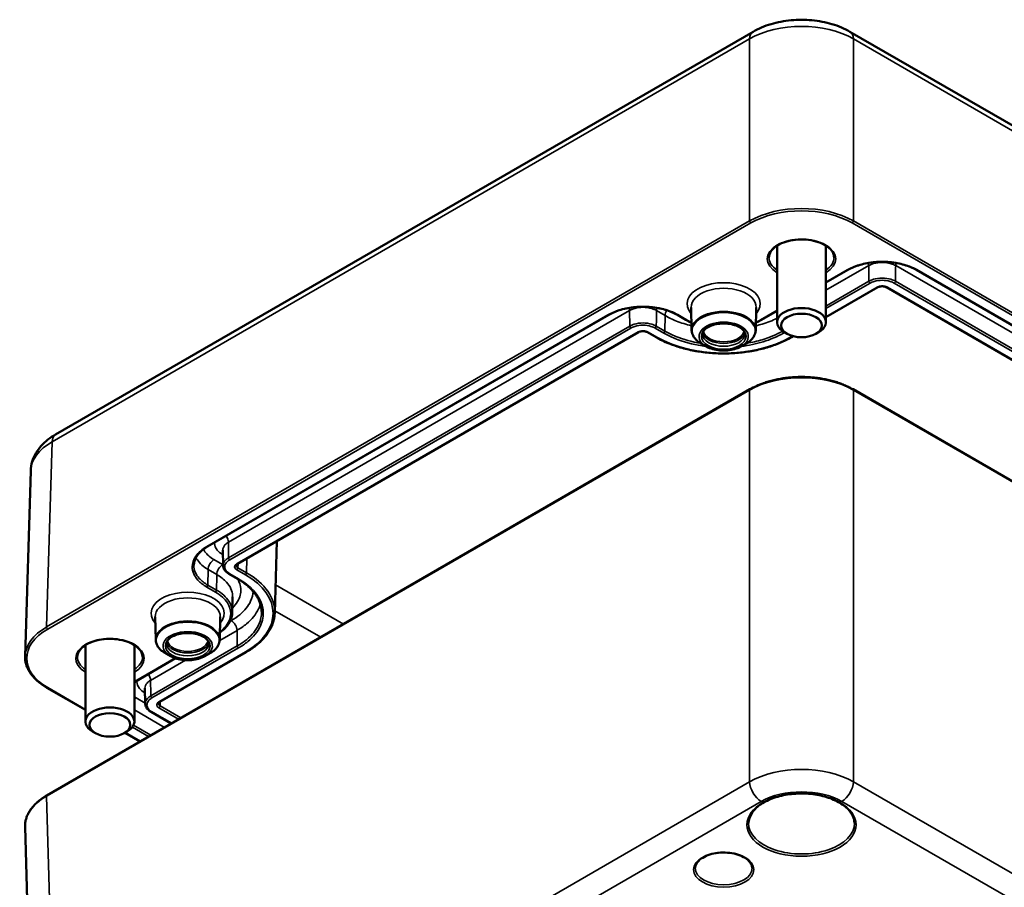
# Model space of a CAD drawing. Units: millimetres. Extents: x 0 to 841, y 0 to 594.
# Drawn here: x 686 to 747, y 363 to 416 of the extents above; entities that cross this region are included whole.
import ezdxf

# ---------------------------------------------------------------- set-up
doc = ezdxf.new("R2010")
doc.units = ezdxf.units.MM
doc.layers.add('Sichtbar (ISO)', color=7, linetype='Continuous', lineweight=50)
doc.layers.add('Sichtbar schmal (ISO)', color=7, linetype='Continuous', lineweight=35)

msp = doc.modelspace()

# ---------------------------------------------------------------- linework, layer by layer
at = {"layer": 'Sichtbar (ISO)'}
for p, q in [((731.481, 415.501), (688.693, 390.797)), ((780.219, 390.797), (737.43, 415.501)), ((732.956, 402.378), (732.956, 397.688)), ((735.956, 402.378), (735.956, 397.688)), ((735.956, 400.111), (737.3, 400.887)), ((741.511, 400.887), (775.664, 381.169)), ((735.956, 397.988), (739.138, 399.825)), ((739.674, 399.825), (773.825, 380.108)), ((698.02, 383.925), (722.628, 398.132)), ((726.839, 398.132), (727.37, 397.825)), ((727.717, 397.197), (727.687, 398.596)), ((731.649, 397.197), (731.679, 398.596)), ((731.996, 397.825), (732.956, 398.379)), ((699.86, 382.864), (724.465, 397.07)), ((725.001, 397.07), (725.532, 396.763)), ((733.572, 396.974), (733.395, 397.076)), ((735.34, 396.974), (735.517, 397.076)), ((728.632, 396.187), (728.339, 396.35)), ((730.734, 396.187), (731.027, 396.35)), ((733.834, 396.763), (733.943, 396.826)), ((731.295, 393.569), (688.163, 368.667)), ((780.749, 368.667), (737.617, 393.569)), ((686.825, 377.201), (687.169, 388.568)), ((702.139, 379.848), (702.272, 384.257)), ((698.974, 382.757), (698.954, 383.705)), ((699.332, 382.251), (699.863, 381.944)), ((699.559, 380.832), (699.539, 379.884)), ((694.837, 378.214), (694.807, 379.613)), ((698.768, 378.214), (698.798, 379.613)), ((690.53, 377.883), (690.53, 373.193)), ((693.53, 377.883), (693.53, 373.193)), ((693.53, 375.616), (696.052, 377.073)), ((695.087, 374.393), (700.391, 377.455)), ((695.752, 377.203), (695.458, 377.367)), ((697.853, 377.203), (698.147, 377.367)), ((690.53, 373.905), (688.163, 375.271)), ((694.201, 374.286), (694.181, 375.233)), ((694.559, 373.78), (695.789, 373.07)), ((691.146, 372.479), (690.969, 372.581)), ((692.913, 372.479), (693.09, 372.581)), ((693.883, 371.969), (692.956, 372.504)), ((686.825, 366.737), (687.539, 343.122))]:
    msp.add_line(p, q, dxfattribs=at)
for centre in [(734.456, 397.688), (692.03, 373.193)]:
    msp.add_ellipse(centre, major_axis=(1.5, 0), ratio=0.57735, start_param=5.497787, end_param=10.210176, dxfattribs=at)
for centre in [(734.456, 397.484), (692.03, 372.989)]:
    msp.add_ellipse(centre, major_axis=(1.25, 0), ratio=0.57735, dxfattribs=at)
for points, knots in [([(737.43, 415.501), (737.093, 415.696), (736.721, 415.85), (735.933, 416.082), (735.518, 416.159), (734.671, 416.237), (734.241, 416.237), (733.394, 416.159), (732.979, 416.082), (732.191, 415.85), (731.819, 415.696), (731.481, 415.501)], [-0.785246, -0.785246, -0.785246, -0.785246, -0.471148, -0.471148, -0.157049, -0.157049, 0.157049, 0.157049, 0.471148, 0.471148, 0.785246, 0.785246, 0.785246, 0.785246]), ([(732.458, 401.661), (732.46, 401.785), (732.501, 401.909), (732.655, 402.139), (732.762, 402.245), (733.029, 402.431), (733.187, 402.511), (733.541, 402.642), (733.737, 402.691), (734.148, 402.753), (734.363, 402.765), (734.789, 402.751), (735.001, 402.724), (735.396, 402.634), (735.581, 402.572), (735.904, 402.419), (736.043, 402.329), (736.263, 402.132), (736.344, 402.025), (736.432, 401.832), (736.452, 401.747), (736.454, 401.661)], [3.939334, 3.939334, 3.939334, 3.939334, 4.295736, 4.295736, 4.619067, 4.619067, 4.930852, 4.930852, 5.243135, 5.243135, 5.556793, 5.556793, 5.87082, 5.87082, 6.184045, 6.184045, 6.495779, 6.495779, 6.809234, 6.809234, 7.056241, 7.056241, 7.056241, 7.056241]), ([(737.3, 400.887), (737.409, 400.95), (737.527, 401.008), (737.778, 401.114), (737.912, 401.161), (738.189, 401.243), (738.333, 401.277), (738.63, 401.333), (738.784, 401.354), (739.094, 401.383), (739.251, 401.39), (739.563, 401.39), (739.72, 401.382), (740.03, 401.354), (740.183, 401.333), (740.481, 401.277), (740.624, 401.242), (740.901, 401.161), (741.034, 401.114), (741.284, 401.009), (741.402, 400.95), (741.511, 400.887)], [-0.9527178, -0.9527178, -0.9527178, -0.9527178, -0.857446, -0.857446, -0.7624967, -0.7624967, -0.6672249, -0.6672249, -0.5719531, -0.5719531, -0.4766813, -0.4766813, -0.3814096, -0.3814096, -0.2861378, -0.2861378, -0.190866, -0.190866, -0.0955942, -0.0955942, 0, 0, 0, 0]), ([(739.674, 399.825), (739.652, 399.838), (739.625, 399.85), (739.564, 399.87), (739.53, 399.877), (739.458, 399.887), (739.42, 399.889), (739.344, 399.886), (739.307, 399.882), (739.237, 399.867), (739.205, 399.857), (739.163, 399.839), (739.149, 399.832), (739.138, 399.825)], [-0.785246, -0.785246, -0.785246, -0.785246, -0.511413, -0.511413, -0.228736, -0.228736, 0.060344, 0.060344, 0.350957, 0.350957, 0.637821, 0.637821, 0.785246, 0.785246, 0.785246, 0.785246]), ([(722.628, 398.132), (722.736, 398.194), (722.854, 398.253), (723.106, 398.358), (723.239, 398.405), (723.517, 398.487), (723.66, 398.521), (723.958, 398.577), (724.111, 398.599), (724.422, 398.627), (724.578, 398.634), (724.89, 398.634), (725.047, 398.627), (725.358, 398.598), (725.511, 398.577), (725.808, 398.521), (725.952, 398.486), (726.229, 398.405), (726.361, 398.358), (726.612, 398.253), (726.73, 398.195), (726.839, 398.132)], [-0.9527178, -0.9527178, -0.9527178, -0.9527178, -0.857446, -0.857446, -0.7624967, -0.7624967, -0.6672249, -0.6672249, -0.5719531, -0.5719531, -0.4766813, -0.4766813, -0.3814096, -0.3814096, -0.2861378, -0.2861378, -0.190866, -0.190866, -0.0955942, -0.0955942, 0, 0, 0, 0]), ([(728.693, 397.364), (728.788, 397.421), (728.899, 397.471), (729.146, 397.548), (729.282, 397.577), (729.563, 397.608), (729.708, 397.611), (729.993, 397.591), (730.132, 397.568), (730.39, 397.499), (730.509, 397.453), (730.632, 397.388), (730.653, 397.376), (730.673, 397.364)], [4.691396, 4.691396, 4.691396, 4.691396, 4.99879, 4.99879, 5.30797, 5.30797, 5.618939, 5.618939, 5.930098, 5.930098, 6.23977, 6.23977, 6.304179, 6.304179, 6.304179, 6.304179]), ([(731.658, 397.655), (731.675, 397.662), (731.691, 397.669), (731.808, 397.723), (731.905, 397.772), (731.996, 397.825)], [-0.08697364, -0.08697364, -0.08697364, -0.08697364, -0.07503311, -0.07503311, 0, 0, 0, 0]), ([(725.001, 397.07), (724.979, 397.082), (724.952, 397.094), (724.892, 397.114), (724.858, 397.122), (724.785, 397.131), (724.747, 397.133), (724.672, 397.131), (724.634, 397.126), (724.565, 397.111), (724.533, 397.101), (724.49, 397.083), (724.477, 397.077), (724.465, 397.07)], [-0.785246, -0.785246, -0.785246, -0.785246, -0.511413, -0.511413, -0.228736, -0.228736, 0.060344, 0.060344, 0.350957, 0.350957, 0.637821, 0.637821, 0.785246, 0.785246, 0.785246, 0.785246]), ([(727.717, 397.197), (727.719, 397.131), (727.729, 397.066), (727.768, 396.937), (727.795, 396.875), (727.867, 396.754), (727.91, 396.696), (728.011, 396.586), (728.068, 396.534), (728.194, 396.437), (728.264, 396.392), (728.339, 396.35)], [2.3685374, 2.3685374, 2.3685374, 2.3685374, 2.5267017, 2.5267017, 2.684866, 2.684866, 2.8430302, 2.8430302, 3.0011945, 3.0011945, 3.1593588, 3.1593588, 3.1593588, 3.1593588]), ([(728.693, 397.364), (728.648, 397.337), (728.608, 397.309), (728.538, 397.251), (728.508, 397.222), (728.458, 397.164), (728.439, 397.136), (728.409, 397.081), (728.399, 397.056), (728.386, 397.006), (728.383, 396.983), (728.383, 396.959)], [1.5917896, 1.5917896, 1.5917896, 1.5917896, 1.7446706, 1.7446706, 1.8975515, 1.8975515, 2.0504325, 2.0504325, 2.2033135, 2.2033135, 2.3561945, 2.3561945, 2.3561945, 2.3561945]), ([(730.983, 396.959), (730.983, 396.983), (730.98, 397.006), (730.967, 397.056), (730.957, 397.081), (730.927, 397.136), (730.907, 397.164), (730.858, 397.222), (730.828, 397.251), (730.758, 397.309), (730.718, 397.337), (730.673, 397.364)], [5.4977871, 5.4977871, 5.4977871, 5.4977871, 5.6506681, 5.6506681, 5.8035491, 5.8035491, 5.9564301, 5.9564301, 6.1093111, 6.1093111, 6.2621921, 6.2621921, 6.2621921, 6.2621921]), ([(731.027, 396.35), (731.102, 396.392), (731.171, 396.437), (731.298, 396.534), (731.355, 396.586), (731.456, 396.696), (731.499, 396.754), (731.571, 396.875), (731.598, 396.937), (731.637, 397.066), (731.647, 397.131), (731.649, 397.197)], [4.6946228, 4.6946228, 4.6946228, 4.6946228, 4.8527871, 4.8527871, 5.0109514, 5.0109514, 5.1691157, 5.1691157, 5.32728, 5.32728, 5.4854442, 5.4854442, 5.4854442, 5.4854442]), ([(733.834, 396.763), (733.724, 396.7), (733.611, 396.639), (733.376, 396.524), (733.255, 396.469), (733.006, 396.364), (732.877, 396.315), (732.615, 396.222), (732.481, 396.178), (732.207, 396.098), (732.067, 396.061), (731.783, 395.993), (731.639, 395.962), (731.347, 395.907), (731.2, 395.883), (730.901, 395.842), (730.751, 395.824), (730.448, 395.797), (730.295, 395.786), (729.99, 395.772), (729.836, 395.769), (729.53, 395.769), (729.376, 395.772), (729.071, 395.786), (728.918, 395.797), (728.615, 395.824), (728.465, 395.842), (728.166, 395.883), (728.019, 395.907), (727.727, 395.962), (727.582, 395.993), (727.299, 396.061), (727.159, 396.098), (726.885, 396.178), (726.751, 396.222), (726.521, 396.303), (726.425, 396.339), (726.188, 396.435), (726.05, 396.496), (725.784, 396.624), (725.655, 396.692), (725.532, 396.763)], [-0.785246, -0.785246, -0.785246, -0.785246, -0.706721, -0.706721, -0.628197, -0.628197, -0.549672, -0.549672, -0.471148, -0.471148, -0.392623, -0.392623, -0.314098, -0.314098, -0.235574, -0.235574, -0.157049, -0.157049, -0.078525, -0.078525, 0, 0, 0.078525, 0.078525, 0.157049, 0.157049, 0.235574, 0.235574, 0.314098, 0.314098, 0.392623, 0.392623, 0.471148, 0.471148, 0.549672, 0.549672, 0.608566, 0.608566, 0.696906, 0.696906, 0.785246, 0.785246, 0.785246, 0.785246]), ([(730.734, 396.187), (730.62, 396.123), (730.491, 396.071), (730.213, 395.991), (730.064, 395.964), (729.761, 395.937), (729.605, 395.937), (729.302, 395.964), (729.153, 395.991), (728.875, 396.071), (728.746, 396.123), (728.632, 396.187)], [1.588562, 1.588562, 1.588562, 1.588562, 1.895615, 1.895615, 2.202668, 2.202668, 2.509721, 2.509721, 2.816774, 2.816774, 3.123827, 3.123827, 3.123827, 3.123827]), ([(737.617, 393.569), (737.533, 393.617), (737.447, 393.663), (737.268, 393.751), (737.175, 393.793), (736.985, 393.873), (736.888, 393.911), (736.688, 393.982), (736.586, 394.015), (736.377, 394.076), (736.271, 394.104), (736.055, 394.156), (735.945, 394.179), (735.723, 394.221), (735.61, 394.239), (735.383, 394.271), (735.269, 394.284), (735.038, 394.305), (734.922, 394.313), (734.689, 394.324), (734.573, 394.326), (734.339, 394.326), (734.223, 394.324), (733.99, 394.313), (733.874, 394.305), (733.643, 394.284), (733.529, 394.271), (733.302, 394.239), (733.189, 394.221), (732.967, 394.179), (732.857, 394.156), (732.641, 394.104), (732.535, 394.076), (732.326, 394.015), (732.224, 393.982), (731.974, 393.893), (731.829, 393.835), (731.552, 393.709), (731.42, 393.641), (731.295, 393.569)], [-0.785246, -0.785246, -0.785246, -0.785246, -0.706721, -0.706721, -0.628197, -0.628197, -0.549672, -0.549672, -0.471148, -0.471148, -0.392623, -0.392623, -0.314098, -0.314098, -0.235574, -0.235574, -0.157049, -0.157049, -0.078525, -0.078525, 0, 0, 0.078525, 0.078525, 0.157049, 0.157049, 0.235574, 0.235574, 0.314098, 0.314098, 0.392623, 0.392623, 0.471148, 0.471148, 0.549672, 0.549672, 0.667459, 0.667459, 0.785246, 0.785246, 0.785246, 0.785246]), ([(688.693, 390.797), (688.528, 390.702), (688.371, 390.597), (688.077, 390.365), (687.941, 390.239), (687.692, 389.962), (687.581, 389.813), (687.393, 389.489), (687.315, 389.316), (687.206, 388.951), (687.175, 388.76), (687.169, 388.568)], [-0.7852459, -0.7852459, -0.7852459, -0.7852459, -0.6316863, -0.6316863, -0.4781267, -0.4781267, -0.3245671, -0.3245671, -0.1710076, -0.1710076, -0.017448, -0.017448, -0.017448, -0.017448]), ([(697.178, 382.787), (697.18, 382.868), (697.192, 382.95), (697.24, 383.114), (697.275, 383.195), (697.368, 383.354), (697.424, 383.432), (697.56, 383.584), (697.638, 383.657), (697.815, 383.797), (697.914, 383.863), (698.02, 383.925)], [-0.4693766, -0.4693766, -0.4693766, -0.4693766, -0.3755013, -0.3755013, -0.281626, -0.281626, -0.1877507, -0.1877507, -0.0938753, -0.0938753, 0, 0, 0, 0]), ([(698.974, 382.757), (698.975, 382.717), (698.981, 382.677), (699.004, 382.598), (699.021, 382.56), (699.063, 382.488), (699.088, 382.454), (699.146, 382.389), (699.179, 382.359), (699.251, 382.302), (699.29, 382.275), (699.332, 382.251)], [-0.1619417, -0.1619417, -0.1619417, -0.1619417, -0.1295534, -0.1295534, -0.097165, -0.097165, -0.0647767, -0.0647767, -0.0323883, -0.0323883, 0, 0, 0, 0]), ([(699.86, 382.864), (699.848, 382.857), (699.837, 382.849), (699.818, 382.834), (699.81, 382.827), (699.797, 382.812), (699.792, 382.806), (699.785, 382.793), (699.782, 382.788), (699.779, 382.777), (699.778, 382.773), (699.778, 382.768)], [-0.7852459, -0.7852459, -0.7852459, -0.7852459, -0.6316863, -0.6316863, -0.4781267, -0.4781267, -0.3245671, -0.3245671, -0.1710076, -0.1710076, -0.017448, -0.017448, -0.017448, -0.017448]), ([(699.863, 381.944), (699.955, 381.891), (700.044, 381.836), (700.214, 381.721), (700.296, 381.662), (700.45, 381.54), (700.523, 381.477), (700.66, 381.349), (700.724, 381.284), (700.843, 381.151), (700.897, 381.084), (700.996, 380.948), (701.042, 380.878), (701.123, 380.738), (701.158, 380.667), (701.22, 380.524), (701.246, 380.452), (701.289, 380.307), (701.305, 380.235), (701.327, 380.089), (701.334, 380.017), (701.335, 379.944)], [-1.6244574, -1.6244574, -1.6244574, -1.6244574, -1.5446106, -1.5446106, -1.4647638, -1.4647638, -1.3849169, -1.3849169, -1.3050701, -1.3050701, -1.2252232, -1.2252232, -1.1453764, -1.1453764, -1.0655295, -1.0655295, -0.9856827, -0.9856827, -0.9058359, -0.9058359, -0.825989, -0.825989, -0.825989, -0.825989]), ([(698.778, 378.661), (698.814, 378.687), (698.85, 378.713), (698.986, 378.821), (699.078, 378.906), (699.238, 379.085), (699.305, 379.178), (699.389, 379.323), (699.414, 379.372), (699.457, 379.472), (699.476, 379.523), (699.506, 379.625), (699.517, 379.677), (699.533, 379.781), (699.538, 379.832), (699.539, 379.884)], [-0.9354844, -0.9354844, -0.9354844, -0.9354844, -0.9020922, -0.9020922, -0.8037428, -0.8037428, -0.7053934, -0.7053934, -0.6562188, -0.6562188, -0.6070441, -0.6070441, -0.5578694, -0.5578694, -0.5086947, -0.5086947, -0.5086947, -0.5086947]), ([(702.139, 379.848), (702.136, 379.758), (702.127, 379.668), (702.098, 379.488), (702.077, 379.399), (702.024, 379.222), (701.992, 379.134), (701.916, 378.961), (701.872, 378.875), (701.774, 378.707), (701.719, 378.623), (701.599, 378.46), (701.534, 378.38), (701.393, 378.223), (701.318, 378.146), (701.157, 377.997), (701.072, 377.924), (700.892, 377.782), (700.798, 377.714), (700.601, 377.581), (700.498, 377.517), (700.391, 377.455)], [0.017448, 0.017448, 0.017448, 0.017448, 0.0942278, 0.0942278, 0.1710076, 0.1710076, 0.2477873, 0.2477873, 0.3245671, 0.3245671, 0.4013469, 0.4013469, 0.4781267, 0.4781267, 0.5549065, 0.5549065, 0.6316863, 0.6316863, 0.7084661, 0.7084661, 0.7852459, 0.7852459, 0.7852459, 0.7852459]), ([(690.031, 377.166), (690.034, 377.29), (690.075, 377.414), (690.229, 377.644), (690.335, 377.75), (690.602, 377.936), (690.76, 378.016), (691.114, 378.147), (691.311, 378.196), (691.722, 378.258), (691.937, 378.27), (692.363, 378.256), (692.574, 378.229), (692.97, 378.139), (693.154, 378.077), (693.478, 377.924), (693.616, 377.834), (693.837, 377.637), (693.917, 377.53), (694.006, 377.337), (694.026, 377.252), (694.028, 377.166)], [3.939334, 3.939334, 3.939334, 3.939334, 4.295736, 4.295736, 4.619067, 4.619067, 4.930852, 4.930852, 5.243135, 5.243135, 5.556793, 5.556793, 5.87082, 5.87082, 6.184045, 6.184045, 6.495779, 6.495779, 6.809234, 6.809234, 7.056241, 7.056241, 7.056241, 7.056241]), ([(694.837, 378.214), (694.838, 378.148), (694.849, 378.082), (694.887, 377.954), (694.915, 377.891), (694.986, 377.77), (695.029, 377.713), (695.13, 377.603), (695.187, 377.551), (695.314, 377.454), (695.383, 377.408), (695.458, 377.367)], [2.3685374, 2.3685374, 2.3685374, 2.3685374, 2.5267017, 2.5267017, 2.684866, 2.684866, 2.8430302, 2.8430302, 3.0011945, 3.0011945, 3.1593588, 3.1593588, 3.1593588, 3.1593588]), ([(695.813, 378.381), (695.768, 378.354), (695.727, 378.325), (695.657, 378.267), (695.627, 378.238), (695.578, 378.18), (695.559, 378.152), (695.529, 378.098), (695.519, 378.072), (695.506, 378.023), (695.503, 377.999), (695.503, 377.976)], [1.5917896, 1.5917896, 1.5917896, 1.5917896, 1.7446706, 1.7446706, 1.8975515, 1.8975515, 2.0504325, 2.0504325, 2.2033135, 2.2033135, 2.3561945, 2.3561945, 2.3561945, 2.3561945]), ([(695.813, 378.381), (695.907, 378.438), (696.019, 378.487), (696.266, 378.565), (696.401, 378.593), (696.682, 378.624), (696.827, 378.627), (697.112, 378.607), (697.252, 378.584), (697.51, 378.515), (697.628, 378.47), (697.752, 378.404), (697.773, 378.393), (697.792, 378.381)], [4.691396, 4.691396, 4.691396, 4.691396, 4.99879, 4.99879, 5.30797, 5.30797, 5.618939, 5.618939, 5.930098, 5.930098, 6.23977, 6.23977, 6.304179, 6.304179, 6.304179, 6.304179]), ([(698.103, 377.976), (698.103, 377.999), (698.099, 378.023), (698.086, 378.072), (698.076, 378.098), (698.046, 378.152), (698.027, 378.18), (697.978, 378.238), (697.948, 378.267), (697.878, 378.325), (697.837, 378.354), (697.792, 378.381)], [5.4977871, 5.4977871, 5.4977871, 5.4977871, 5.6506681, 5.6506681, 5.8035491, 5.8035491, 5.9564301, 5.9564301, 6.1093111, 6.1093111, 6.2621921, 6.2621921, 6.2621921, 6.2621921]), ([(698.147, 377.367), (698.222, 377.408), (698.291, 377.454), (698.418, 377.551), (698.475, 377.603), (698.576, 377.713), (698.619, 377.77), (698.69, 377.891), (698.718, 377.954), (698.756, 378.082), (698.767, 378.148), (698.768, 378.214)], [4.6946228, 4.6946228, 4.6946228, 4.6946228, 4.8527871, 4.8527871, 5.0109514, 5.0109514, 5.1691157, 5.1691157, 5.32728, 5.32728, 5.4854442, 5.4854442, 5.4854442, 5.4854442]), ([(688.163, 375.271), (688.078, 375.32), (687.996, 375.371), (687.839, 375.478), (687.764, 375.533), (687.622, 375.647), (687.555, 375.705), (687.429, 375.826), (687.37, 375.887), (687.26, 376.014), (687.209, 376.079), (687.117, 376.211), (687.075, 376.278), (687.001, 376.415), (686.968, 376.484), (686.913, 376.624), (686.89, 376.695), (686.855, 376.839), (686.842, 376.911), (686.826, 377.056), (686.823, 377.128), (686.825, 377.201)], [-0.7852459, -0.7852459, -0.7852459, -0.7852459, -0.7049765, -0.7049765, -0.6247071, -0.6247071, -0.5444377, -0.5444377, -0.4641683, -0.4641683, -0.3838989, -0.3838989, -0.3036296, -0.3036296, -0.2233602, -0.2233602, -0.1430908, -0.1430908, -0.0628214, -0.0628214, 0.017448, 0.017448, 0.017448, 0.017448]), ([(697.853, 377.203), (697.739, 377.14), (697.61, 377.087), (697.332, 377.008), (697.184, 376.981), (696.88, 376.953), (696.725, 376.953), (696.421, 376.981), (696.273, 377.008), (695.995, 377.087), (695.866, 377.14), (695.752, 377.203)], [1.588562, 1.588562, 1.588562, 1.588562, 1.895615, 1.895615, 2.202668, 2.202668, 2.509721, 2.509721, 2.816774, 2.816774, 3.123827, 3.123827, 3.123827, 3.123827]), ([(694.201, 374.286), (694.202, 374.246), (694.208, 374.206), (694.231, 374.127), (694.248, 374.089), (694.29, 374.017), (694.315, 373.983), (694.373, 373.918), (694.406, 373.887), (694.478, 373.831), (694.517, 373.804), (694.559, 373.78)], [-0.1619417, -0.1619417, -0.1619417, -0.1619417, -0.1295534, -0.1295534, -0.097165, -0.097165, -0.0647767, -0.0647767, -0.0323883, -0.0323883, 0, 0, 0, 0]), ([(695.087, 374.393), (695.075, 374.386), (695.064, 374.378), (695.045, 374.363), (695.037, 374.356), (695.024, 374.341), (695.019, 374.334), (695.012, 374.322), (695.009, 374.316), (695.006, 374.306), (695.006, 374.302), (695.005, 374.297)], [-0.7852459, -0.7852459, -0.7852459, -0.7852459, -0.6316863, -0.6316863, -0.4781267, -0.4781267, -0.3245671, -0.3245671, -0.1710076, -0.1710076, -0.017448, -0.017448, -0.017448, -0.017448]), ([(688.163, 368.667), (688.078, 368.617), (687.996, 368.566), (687.839, 368.46), (687.764, 368.405), (687.622, 368.291), (687.555, 368.232), (687.429, 368.112), (687.37, 368.05), (687.26, 367.923), (687.209, 367.859), (687.117, 367.727), (687.075, 367.66), (687.001, 367.523), (686.968, 367.454), (686.913, 367.313), (686.89, 367.242), (686.855, 367.099), (686.842, 367.027), (686.826, 366.882), (686.823, 366.809), (686.825, 366.737)], [-0.7852459, -0.7852459, -0.7852459, -0.7852459, -0.7049765, -0.7049765, -0.6247071, -0.6247071, -0.5444377, -0.5444377, -0.4641683, -0.4641683, -0.3838989, -0.3838989, -0.3036296, -0.3036296, -0.2233602, -0.2233602, -0.1430908, -0.1430908, -0.0628214, -0.0628214, 0.017448, 0.017448, 0.017448, 0.017448]), ([(731.208, 366.969), (731.212, 367.169), (731.276, 367.37), (731.516, 367.745), (731.687, 367.92), (732.116, 368.229), (732.372, 368.363), (732.946, 368.58), (733.265, 368.663), (733.932, 368.767), (734.281, 368.788), (734.974, 368.767), (735.317, 368.725), (735.963, 368.581), (736.264, 368.48), (736.795, 368.23), (737.024, 368.082), (737.387, 367.755), (737.522, 367.577), (737.668, 367.254), (737.701, 367.112), (737.704, 366.969)], [2.368537, 2.368537, 2.368537, 2.368537, 2.709815, 2.709815, 3.032926, 3.032926, 3.347991, 3.347991, 3.663161, 3.663161, 3.979192, 3.979192, 4.295471, 4.295471, 4.611265, 4.611265, 4.926153, 4.926153, 5.242277, 5.242277, 5.485444, 5.485444, 5.485444, 5.485444]), ([(727.933, 364.192), (727.933, 364.3), (727.967, 364.409), (728.099, 364.611), (728.192, 364.704), (728.423, 364.867), (728.56, 364.938), (728.868, 365.053), (729.039, 365.097), (729.399, 365.152), (729.587, 365.164), (729.96, 365.153), (730.145, 365.13), (730.493, 365.054), (730.656, 365), (730.941, 364.868), (731.063, 364.79), (731.258, 364.62), (731.33, 364.528), (731.414, 364.354), (731.433, 364.273), (731.433, 364.192)], [2.356194, 2.356194, 2.356194, 2.356194, 2.718663, 2.718663, 3.042832, 3.042832, 3.353468, 3.353468, 3.664648, 3.664648, 3.977414, 3.977414, 4.290634, 4.290634, 4.602977, 4.602977, 4.913606, 4.913606, 5.225766, 5.225766, 5.497787, 5.497787, 5.497787, 5.497787])]:
    msp.add_open_spline(points, degree=3, knots=knots, dxfattribs=at)
msp.add_open_spline([(727.37, 397.825), (727.475, 397.764), (727.588, 397.707), (727.708, 397.655)], degree=3, dxfattribs=at)
at = {"layer": 'Sichtbar schmal (ISO)'}
for p, q in [((688.486, 390.354), (731.274, 415.058)), ((731.274, 415.058), (731.274, 403.894)), ((737.637, 403.894), (737.637, 415.058)), ((737.637, 415.058), (780.426, 390.354)), ((731.274, 403.894), (688.142, 378.992)), ((688.213, 378.868), (731.345, 403.77)), ((737.567, 403.77), (780.699, 378.868)), ((780.769, 378.992), (737.637, 403.894)), ((735.956, 399.641), (738.577, 401.154)), ((738.591, 400.198), (738.577, 401.154)), ((740.234, 401.154), (774.388, 381.436)), ((737.25, 400.892), (735.956, 400.145)), ((775.714, 381.174), (741.561, 400.892)), ((738.591, 400.198), (735.956, 398.677)), ((735.956, 398.515), (738.662, 400.077)), ((740.149, 400.077), (774.303, 380.359)), ((774.373, 380.48), (740.22, 400.198)), ((739.088, 399.83), (735.956, 398.022)), ((773.875, 380.113), (739.724, 399.83)), ((722.578, 398.137), (697.97, 383.93)), ((699.297, 384.191), (723.905, 398.399)), ((723.919, 397.443), (723.905, 398.399)), ((725.562, 398.399), (726.093, 398.092)), ((726.079, 397.136), (726.093, 398.092)), ((727.42, 397.83), (726.889, 398.137)), ((732.956, 398.413), (731.946, 397.83)), ((723.919, 397.443), (699.311, 383.236)), ((699.382, 383.115), (723.99, 397.322)), ((724.415, 397.075), (699.81, 382.869)), ((725.582, 396.768), (725.051, 397.075)), ((725.477, 397.322), (726.008, 397.015)), ((726.079, 397.136), (725.548, 397.443)), ((733.295, 397.14), (733.287, 397.136)), ((733.358, 397.015), (733.429, 397.056)), ((733.903, 396.837), (733.784, 396.768)), ((688.142, 368.619), (731.274, 393.522)), ((731.274, 393.522), (731.274, 369.5)), ((737.637, 393.522), (780.769, 368.619)), ((737.637, 369.5), (737.637, 393.522)), ((688.142, 378.992), (688.486, 390.354)), ((698.94, 382.816), (698.409, 383.123)), ((698.944, 383.432), (698.96, 383.422)), ((700.438, 383.198), (700.412, 382.316)), ((698.041, 381.562), (698.055, 382.518)), ((698.055, 382.518), (698.586, 382.211)), ((699.81, 382.502), (700.341, 382.195)), ((699.881, 382.623), (699.889, 382.88)), ((700.412, 382.316), (699.881, 382.623)), ((699.913, 381.949), (699.382, 382.256)), ((697.97, 381.441), (698.501, 381.134)), ((698.572, 381.255), (698.041, 381.562)), ((706.363, 379.174), (702.191, 381.582)), ((702.143, 379.991), (704.961, 378.365)), ((699.475, 379.388), (699.399, 379.344)), ((698.766, 378.169), (699.828, 378.783)), ((699.842, 377.827), (699.828, 378.783)), ((699.842, 377.827), (694.539, 374.764)), ((694.609, 374.643), (699.913, 377.706)), ((696.015, 377.085), (693.53, 375.65)), ((694.524, 375.72), (696.672, 376.96)), ((700.341, 377.46), (695.037, 374.398)), ((690.53, 373.938), (688.213, 375.276)), ((694.2, 374.326), (693.636, 374.652)), ((694.171, 374.96), (694.187, 374.951)), ((693.53, 373.904), (695.382, 372.834)), ((695.037, 374.03), (696.245, 373.333)), ((695.108, 374.151), (695.116, 374.409)), ((696.386, 373.414), (695.108, 374.151)), ((695.819, 373.086), (694.609, 373.785)), ((693.406, 372.849), (694.407, 372.271)), ((694.547, 372.352), (693.478, 372.969)), ((693.912, 371.986), (692.985, 372.521)), ((731.274, 369.5), (688.856, 345.01)), ((780.056, 345.01), (737.637, 369.5)), ((688.856, 345.01), (688.142, 368.619)), ((689.563, 343.799), (731.981, 368.29)), ((736.93, 368.29), (779.349, 343.799))]:
    msp.add_line(p, q, dxfattribs=at)
for centre, major_axis, ratio, start_param, end_param in [((734.456, 413.206), (4.5, 0), 0.581926, 0.78555, 2.356042), ((731.981, 414.635), (-0.5, 0.866), 0.57735, 0, 0.767945), ((736.93, 414.635), (0.5, 0.866), 0.57735, 5.51524, 6.283185), ((734.456, 402.055), (-4.5, 0), 0.577966, 3.927143, 5.497635), ((734.456, 401.973), (4.4, 0), 0.577526, 0.78555, 2.356042), ((731.345, 403.852), (-0.05, 0.0866), 0.57735, 0.767945, 2.356194), ((737.567, 403.852), (0.05, 0.0866), 0.57735, 3.926991, 5.51524), ((734.456, 401.567), (2.098, 0), 0.57735, 5.508834, 10.199129), ((734.456, 401.647), (-1.998, 0), 0.57735, 6.270842, 7.004946), ((734.456, 401.647), (1.998, 0), 0.57735, 5.561425, 6.295528), ((738.224, 401.351), (0.25, -0.433), 0.57735, 0.802851, 1.175106), ((740.588, 401.351), (-0.25, -0.433), 0.57735, 5.10808, 5.480334), ((737.25, 400.974), (0.05, -0.0866), 0.57735, 5.497787, 6.283185), ((741.561, 400.974), (-0.05, -0.0866), 0.57735, 0, 0.785398), ((729.683, 398.811), (2.246, 0), 0.57735, 5.798711, 9.909252), ((738.662, 400.159), (0.05, -0.0866), 0.57735, 3.944444, 5.497787), ((739.406, 399.647), (-0.45, 0), 0.577526, 3.927143, 5.497635), ((740.149, 400.159), (-0.05, -0.0866), 0.57735, 0.785398, 2.338741), ((729.683, 398.61), (-1.996, 0), 0.57735, 3.12925, 6.295528), ((739.088, 399.912), (0.05, -0.0866), 0.57735, 5.497787, 6.283185), ((739.724, 399.912), (-0.05, -0.0866), 0.57735, 0, 0.785398), ((722.578, 398.218), (0.05, -0.0866), 0.57735, 5.497787, 6.283185), ((723.551, 398.595), (0.25, -0.433), 0.57735, 0.802851, 1.175106), ((725.915, 398.595), (-0.25, -0.433), 0.57735, 5.10808, 5.480334), ((726.446, 398.289), (-0.25, -0.433), 0.57735, 4.751952, 5.480334), ((726.889, 398.218), (-0.05, -0.0866), 0.57735, 0, 0.785398), ((729.683, 397.155), (-1.936, 0), 0.57735, 2.338428, 7.08635), ((729.683, 397.211), (1.966, 0), 0.57735, 6.270842, 9.437121), ((727.42, 397.912), (-0.05, -0.0866), 0.57735, 0, 0.785398), ((729.683, 396.815), (1.513, 0), 0.57735, 5.480021, 10.227942), ((731.946, 397.912), (0.05, -0.0866), 0.57735, 5.497787, 6.283185), ((723.99, 397.403), (0.05, -0.0866), 0.57735, 3.944444, 5.497787), ((724.733, 396.891), (-0.45, 0), 0.577526, 3.927143, 5.497635), ((724.415, 397.156), (0.05, -0.0866), 0.57735, 5.497787, 6.283185), ((725.051, 397.156), (-0.05, -0.0866), 0.57735, 0, 0.785398), ((725.477, 397.403), (-0.05, -0.0866), 0.57735, 0.785398, 2.338741), ((726.008, 397.097), (-0.05, -0.0866), 0.57735, 0.785398, 2.338741), ((729.683, 396.816), (1.371, 0), 0.57735, 2.377188, 7.04759), ((729.683, 396.959), (1.3, 0), 0.57735, 3.141593, 6.283185), ((729.683, 397.132), (-1.3, 0), 0.57735, 0.1291, 3.012493), ((729.683, 397.202), (1.252, 0), 0.57735, 3.239656, 6.185122), ((733.358, 397.097), (0.05, -0.0866), 0.57735, 3.944444, 5.497787), ((725.582, 396.85), (-0.05, -0.0866), 0.57735, 0, 0.785398), ((729.683, 399.137), (-5.8, 0), 0.577526, 0.78555, 2.356042), ((733.784, 396.85), (0.05, -0.0866), 0.57735, 5.497787, 6.283185), ((734.456, 391.685), (4.5, 0), 0.577071, 0.78555, 2.356042), ((731.345, 393.482), (-0.05, 0.0866), 0.57735, 0, 0.802851), ((737.567, 393.482), (0.05, 0.0866), 0.57735, 5.480334, 6.283185), ((691.669, 388.503), (-4.501, 0.03), 0.577235, 5.501815, 6.269613), ((689.193, 389.931), (-0.5, 0.866), 0.57735, 0, 0.767945), ((698.944, 384.388), (0.25, -0.433), 0.57735, 0.802851, 1.691229), ((697.97, 384.011), (0.05, -0.0866), 0.57735, 5.497787, 6.283185), ((698.409, 382.715), (0.25, 0.433), 0.57735, 0.785398, 2.338741), ((698.944, 383.023), (0.25, 0.433), 0.57735, 0.740178, 0.785398), ((699.382, 383.196), (-0.05, 0.0866), 0.57735, 0.802851, 2.356194), ((698.94, 382.408), (0.25, 0.433), 0.57735, 0.785398, 2.338741), ((700.128, 382.685), (-0.45, 0), 0.577174, 5.497939, 7.068431), ((700.128, 382.767), (-0.35, -0.003), 0.577045, 6.260759, 7.063453), ((699.81, 382.951), (0.05, -0.0866), 0.57735, 5.497787, 6.283185), ((699.81, 382.583), (-0.05, -0.0866), 0.57735, 0.785398, 2.338741), ((699.382, 382.338), (-0.05, -0.0866), 0.57735, 0, 0.785398), ((699.913, 382.031), (-0.05, -0.0866), 0.57735, 0, 0.785398), ((700.341, 382.277), (-0.05, -0.0866), 0.57735, 0.785398, 2.338741), ((696.238, 379.828), (5.802, 0), 0.577174, 5.497939, 7.068431), ((696.238, 379.909), (5.902, -0.003), 0.57718, 6.266033, 7.068727), ((696.803, 379.828), (2.246, 0), 0.57735, 5.798711, 9.909252), ((697.97, 381.522), (-0.05, -0.0866), 0.57735, 0.785398, 2.338741), ((698.501, 381.216), (-0.05, -0.0866), 0.57735, 0.785398, 2.338741), ((696.803, 379.627), (-1.996, 0), 0.57735, 3.12925, 6.295528), ((696.803, 378.228), (1.966, 0), 0.57735, 6.270842, 9.437121), ((699.475, 378.979), (0.25, -0.433), 0.57735, 0.802851, 2.356194), ((691.326, 377.072), (-4.401, 0), 0.577174, 5.497939, 7.068431), ((691.326, 377.153), (-4.501, 0.003), 0.577182, 5.498327, 6.266125), ((688.213, 378.95), (-0.05, 0.0866), 0.57735, 0.767945, 2.356194), ((696.803, 378.171), (-1.936, 0), 0.57735, 2.338428, 7.08635), ((692.03, 377.072), (2.098, 0), 0.57735, 5.508834, 10.199129), ((696.803, 377.832), (1.513, 0), 0.57735, 5.480021, 10.227942), ((696.803, 377.833), (1.371, 0), 0.57735, 2.377188, 7.04759), ((696.803, 378.218), (1.252, 0), 0.57735, 3.239656, 6.185122), ((696.803, 377.976), (1.3, 0), 0.57735, 3.141593, 6.283185), ((696.803, 378.148), (-1.3, 0), 0.57735, 0.1291, 3.012493), ((699.913, 377.787), (0.05, -0.0866), 0.57735, 3.944444, 5.497787), ((692.03, 377.152), (-1.998, 0), 0.57735, 6.270842, 7.004946), ((692.03, 377.152), (1.998, 0), 0.57735, 5.561425, 6.295528), ((700.341, 377.542), (0.05, -0.0866), 0.57735, 5.497787, 6.283185), ((694.171, 375.917), (0.25, -0.433), 0.57735, 0.802851, 1.691229), ((688.213, 375.357), (-0.05, -0.0866), 0.57735, 0, 0.785398), ((693.636, 374.243), (0.25, 0.433), 0.57735, 0.785398, 1.091184), ((694.171, 374.552), (0.25, 0.433), 0.57735, 0.740178, 0.785398), ((694.609, 374.725), (0.05, -0.0866), 0.57735, 3.944444, 5.497787), ((695.355, 374.214), (-0.45, 0), 0.577174, 5.497939, 7.068431), ((695.355, 374.296), (-0.35, -0.003), 0.577045, 6.260759, 7.063453), ((695.037, 374.479), (0.05, -0.0866), 0.57735, 5.497787, 6.283185), ((695.037, 374.112), (-0.05, -0.0866), 0.57735, 0.785398, 2.338741), ((694.609, 373.866), (-0.05, -0.0866), 0.57735, 0, 0.785398), ((734.456, 367.677), (-4.5, 0), 0.57297, 3.927143, 5.497635), ((731.981, 369.106), (-0.5, 0.866), 0.57735, 0.802851, 2.356194), ((734.456, 366.86), (3.5, 0), 0.577526, 0.78555, 2.356042), ((736.93, 369.106), (0.5, 0.866), 0.57735, 3.926991, 5.480334), ((691.326, 366.784), (-4.501, -0.003), 0.577182, 5.497552, 6.300246), ((688.213, 368.58), (-0.05, 0.0866), 0.57735, 0, 0.802851), ((734.456, 366.946), (3.248, 0), 0.57735, 3.12925, 6.295528), ((729.683, 364.192), (1.75, 0), 0.57735, 3.141593, 6.283185)]:
    msp.add_ellipse(centre, major_axis=major_axis, ratio=ratio, start_param=start_param, end_param=end_param, dxfattribs=at)
for centre, major_axis in [((734.456, 366.866), (-3.348, 0)), ((729.683, 364.11), (-1.85, 0))]:
    msp.add_ellipse(centre, major_axis=major_axis, ratio=0.57735, dxfattribs=at)
for points, knots in [([(741.561, 400.892), (741.268, 401.062), (740.913, 401.196), (740.169, 401.366), (739.778, 401.409), (738.909, 401.407), (738.42, 401.337), (737.717, 401.124), (737.466, 401.017), (737.25, 400.892)], [0, 0, 0, 0, 0.2487569, 0.2487569, 0.4794061, 0.4794061, 0.7700281, 0.7700281, 0.9527178, 0.9527178, 0.9527178, 0.9527178]), ([(738.577, 401.154), (738.671, 401.208), (738.781, 401.253), (739.057, 401.33), (739.233, 401.352), (739.594, 401.352), (739.784, 401.325), (740.055, 401.243), (740.152, 401.202), (740.234, 401.154)], [0, 0, 0, 0, 0.1134299, 0.1134299, 0.2619222, 0.2619222, 0.4222984, 0.4222984, 0.5225335, 0.5225335, 0.5225335, 0.5225335]), ([(740.22, 400.198), (740.139, 400.245), (740.044, 400.286), (739.777, 400.367), (739.591, 400.393), (739.221, 400.393), (739.033, 400.366), (738.766, 400.285), (738.672, 400.245), (738.591, 400.198)], [-0.3287018, -0.3287018, -0.3287018, -0.3287018, -0.2656766, -0.2656766, -0.1648362, -0.1648362, -0.0628137, -0.0628137, 0, 0, 0, 0]), ([(738.662, 400.077), (738.736, 400.12), (738.821, 400.157), (739.065, 400.231), (739.237, 400.255), (739.575, 400.255), (739.745, 400.231), (739.988, 400.157), (740.075, 400.12), (740.149, 400.077)], [0, 0, 0, 0, 0.0628137, 0.0628137, 0.1648362, 0.1648362, 0.2656766, 0.2656766, 0.3287018, 0.3287018, 0.3287018, 0.3287018]), ([(726.889, 398.137), (726.595, 398.306), (726.24, 398.441), (725.497, 398.611), (725.105, 398.653), (724.236, 398.651), (723.748, 398.581), (723.045, 398.368), (722.793, 398.261), (722.578, 398.137)], [0, 0, 0, 0, 0.2487569, 0.2487569, 0.4794061, 0.4794061, 0.7700281, 0.7700281, 0.9527178, 0.9527178, 0.9527178, 0.9527178]), ([(723.905, 398.399), (723.998, 398.453), (724.108, 398.498), (724.385, 398.574), (724.561, 398.597), (724.922, 398.597), (725.111, 398.57), (725.382, 398.488), (725.479, 398.446), (725.562, 398.399)], [0, 0, 0, 0, 0.1134299, 0.1134299, 0.2619222, 0.2619222, 0.4222984, 0.4222984, 0.5225335, 0.5225335, 0.5225335, 0.5225335]), ([(726.093, 398.092), (726.306, 397.969), (726.538, 397.857), (727.075, 397.641), (727.385, 397.543), (727.711, 397.463)], [0, 0, 0, 0, 0.1626455, 0.1626455, 0.3533418, 0.3533418, 0.3533418, 0.3533418]), ([(725.548, 397.443), (725.466, 397.49), (725.371, 397.53), (725.105, 397.611), (724.919, 397.637), (724.549, 397.638), (724.36, 397.611), (724.093, 397.529), (724, 397.49), (723.919, 397.443)], [-0.3287018, -0.3287018, -0.3287018, -0.3287018, -0.2656766, -0.2656766, -0.1648362, -0.1648362, -0.0628137, -0.0628137, 0, 0, 0, 0]), ([(723.99, 397.322), (724.064, 397.364), (724.149, 397.401), (724.392, 397.475), (724.565, 397.5), (724.903, 397.499), (725.072, 397.475), (725.316, 397.402), (725.403, 397.365), (725.477, 397.322)], [0, 0, 0, 0, 0.0628137, 0.0628137, 0.1648362, 0.1648362, 0.2656766, 0.2656766, 0.3287018, 0.3287018, 0.3287018, 0.3287018]), ([(731.653, 397.463), (731.786, 397.495), (731.916, 397.531), (732.368, 397.668), (732.675, 397.788), (732.956, 397.924)], [1.0789105, 1.0789105, 1.0789105, 1.0789105, 1.1562484, 1.1562484, 1.3532303, 1.3532303, 1.3532303, 1.3532303]), ([(726.008, 397.015), (726.218, 396.894), (726.447, 396.783), (727.192, 396.479), (727.757, 396.327), (728.438, 396.223), (728.522, 396.212), (728.606, 396.201)], [0, 0, 0, 0, 0.1780584, 0.1780584, 0.5466118, 0.5466118, 0.5977051, 0.5977051, 0.5977051, 0.5977051]), ([(728.272, 396.389), (727.725, 396.48), (727.21, 396.623), (726.509, 396.908), (726.284, 397.017), (726.079, 397.136)], [-0.5238306, -0.5238306, -0.5238306, -0.5238306, -0.1780584, -0.1780584, 0, 0, 0, 0]), ([(730.758, 396.201), (731.224, 396.258), (731.677, 396.352), (732.562, 396.62), (732.991, 396.803), (733.358, 397.015)], [1.0287237, 1.0287237, 1.0287237, 1.0287237, 1.3128702, 1.3128702, 1.6244574, 1.6244574, 1.6244574, 1.6244574]), ([(733.287, 397.136), (732.927, 396.928), (732.507, 396.749), (731.746, 396.519), (731.423, 396.444), (731.091, 396.389)], [-1.6244574, -1.6244574, -1.6244574, -1.6244574, -1.3128702, -1.3128702, -1.1025728, -1.1025728, -1.1025728, -1.1025728]), ([(698.458, 384.177), (698.455, 384.156), (698.454, 384.136), (698.454, 383.972), (698.51, 383.827), (698.699, 383.599), (698.81, 383.509), (698.944, 383.432)], [-0.2833463, -0.2833463, -0.2833463, -0.2833463, -0.2619222, -0.2619222, -0.1134299, -0.1134299, 0, 0, 0, 0]), ([(698.954, 383.705), (698.954, 383.708), (698.954, 383.711), (698.954, 383.822), (699.001, 383.931), (699.143, 384.088), (699.214, 384.144), (699.297, 384.191)], [0.2574385, 0.2574385, 0.2574385, 0.2574385, 0.2619222, 0.2619222, 0.4222984, 0.4222984, 0.5225335, 0.5225335, 0.5225335, 0.5225335]), ([(697.97, 383.93), (697.677, 383.76), (697.444, 383.555), (697.15, 383.126), (697.076, 382.9), (697.08, 382.398), (697.2, 382.116), (697.57, 381.71), (697.755, 381.565), (697.97, 381.441)], [0, 0, 0, 0, 0.2487569, 0.2487569, 0.4794061, 0.4794061, 0.7700281, 0.7700281, 0.9527178, 0.9527178, 0.9527178, 0.9527178]), ([(698.409, 383.123), (698.172, 383.26), (697.984, 383.426), (697.828, 383.658), (697.799, 383.71), (697.775, 383.764)], [-0.7588861, -0.7588861, -0.7588861, -0.7588861, -0.5575179, -0.5575179, -0.5008055, -0.5008055, -0.5008055, -0.5008055]), ([(697.309, 383.252), (697.334, 383.201), (697.363, 383.151), (697.543, 382.884), (697.769, 382.683), (698.055, 382.518)], [0.5120848, 0.5120848, 0.5120848, 0.5120848, 0.5575179, 0.5575179, 0.7588861, 0.7588861, 0.7588861, 0.7588861]), ([(699.311, 383.236), (699.28, 383.217), (699.25, 383.198), (699.135, 383.114), (699.068, 383.041), (698.992, 382.899), (698.974, 382.831), (698.974, 382.765), (698.974, 382.762), (698.974, 382.76), (698.974, 382.757)], [-0.3287018, -0.3287018, -0.3287018, -0.3287018, -0.3042227, -0.3042227, -0.2274786, -0.2274786, -0.1643509, -0.1643509, -0.1643509, -0.1619417, -0.1619417, -0.1619417, -0.1619417]), ([(699.382, 382.256), (699.263, 382.325), (699.173, 382.41), (699.091, 382.562), (699.074, 382.624), (699.074, 382.685), (699.074, 382.746), (699.09, 382.807), (699.16, 382.936), (699.221, 383.003), (699.326, 383.08), (699.353, 383.098), (699.382, 383.115)], [0, 0, 0, 0, 0.1012233, 0.1012233, 0.1643509, 0.1643509, 0.1643509, 0.2274786, 0.2274786, 0.3042227, 0.3042227, 0.3287018, 0.3287018, 0.3287018, 0.3287018]), ([(698.041, 381.562), (697.833, 381.682), (697.653, 381.823), (697.296, 382.215), (697.18, 382.488), (697.178, 382.768), (697.178, 382.777), (697.178, 382.787)], [-0.9527178, -0.9527178, -0.9527178, -0.9527178, -0.7700281, -0.7700281, -0.4794061, -0.4794061, -0.4693766, -0.4693766, -0.4693766, -0.4693766]), ([(698.586, 382.211), (698.821, 382.076), (699.023, 381.917), (699.412, 381.49), (699.543, 381.202), (699.559, 380.886), (699.56, 380.859), (699.559, 380.831)], [0, 0, 0, 0, 0.2291327, 0.2291327, 0.573315, 0.573315, 0.6058857, 0.6058857, 0.6058857, 0.6058857]), ([(699.544, 380.15), (699.673, 380.279), (699.78, 380.416), (700.004, 380.803), (700.071, 381.065), (700.047, 381.531), (699.983, 381.739), (699.872, 381.938)], [-0.9955999, -0.9955999, -0.9955999, -0.9955999, -0.8410571, -0.8410571, -0.573315, -0.573315, -0.3574691, -0.3574691, -0.3574691, -0.3574691]), ([(699.913, 377.706), (700.123, 377.827), (700.316, 377.959), (700.841, 378.389), (701.105, 378.715), (701.406, 379.373), (701.461, 379.698), (701.379, 380.437), (701.178, 380.851), (700.597, 381.49), (700.28, 381.737), (699.913, 381.949)], [0, 0, 0, 0, 0.178058, 0.178058, 0.546612, 0.546612, 0.879192, 0.879192, 1.31287, 1.31287, 1.624457, 1.624457, 1.624457, 1.624457]), ([(699.539, 379.884), (699.544, 380.117), (699.473, 380.353), (699.167, 380.828), (698.906, 381.063), (698.572, 381.255)], [-0.5086947, -0.5086947, -0.5086947, -0.5086947, -0.2745802, -0.2745802, 0, 0, 0, 0]), ([(700.814, 381.182), (700.803, 380.977), (700.752, 380.772), (700.523, 380.277), (700.297, 379.998), (699.842, 379.619), (699.666, 379.498), (699.475, 379.388)], [-0.6906931, -0.6906931, -0.6906931, -0.6906931, -0.4784436, -0.4784436, -0.1626455, -0.1626455, 0, 0, 0, 0]), ([(698.501, 381.134), (698.825, 380.947), (699.079, 380.719), (699.375, 380.259), (699.444, 380.029), (699.432, 379.515), (699.306, 379.225), (698.988, 378.876), (698.889, 378.787), (698.778, 378.703)], [0, 0, 0, 0, 0.2745802, 0.2745802, 0.5090357, 0.5090357, 0.8085187, 0.8085187, 0.9166863, 0.9166863, 0.9166863, 0.9166863]), ([(699.828, 378.783), (700.041, 378.905), (700.235, 379.04), (700.741, 379.459), (700.99, 379.769), (701.191, 380.201), (701.229, 380.306), (701.257, 380.413)], [0, 0, 0, 0, 0.1626455, 0.1626455, 0.4784436, 0.4784436, 0.5783179, 0.5783179, 0.5783179, 0.5783179]), ([(701.335, 379.944), (701.341, 379.679), (701.284, 379.413), (701.011, 378.817), (700.753, 378.497), (700.237, 378.075), (700.048, 377.946), (699.842, 377.827)], [-0.825989, -0.825989, -0.825989, -0.825989, -0.5466118, -0.5466118, -0.1780584, -0.1780584, 0, 0, 0, 0]), ([(693.685, 375.706), (693.682, 375.685), (693.681, 375.665), (693.681, 375.501), (693.737, 375.356), (693.926, 375.128), (694.037, 375.038), (694.171, 374.96)], [-0.2833463, -0.2833463, -0.2833463, -0.2833463, -0.2619222, -0.2619222, -0.1134299, -0.1134299, 0, 0, 0, 0]), ([(694.181, 375.233), (694.181, 375.237), (694.181, 375.24), (694.181, 375.351), (694.228, 375.46), (694.37, 375.617), (694.441, 375.672), (694.524, 375.72)], [0.2574385, 0.2574385, 0.2574385, 0.2574385, 0.2619222, 0.2619222, 0.4222984, 0.4222984, 0.5225335, 0.5225335, 0.5225335, 0.5225335]), ([(694.539, 374.764), (694.457, 374.718), (694.387, 374.663), (694.247, 374.509), (694.201, 374.402), (694.201, 374.292), (694.201, 374.289), (694.201, 374.286)], [-0.3287018, -0.3287018, -0.3287018, -0.3287018, -0.2656766, -0.2656766, -0.1648362, -0.1648362, -0.1619417, -0.1619417, -0.1619417, -0.1619417]), ([(694.609, 373.785), (694.535, 373.827), (694.472, 373.877), (694.343, 374.017), (694.301, 374.117), (694.301, 374.312), (694.343, 374.41), (694.471, 374.55), (694.535, 374.601), (694.609, 374.643)], [0, 0, 0, 0, 0.0628137, 0.0628137, 0.1648362, 0.1648362, 0.2656766, 0.2656766, 0.3287018, 0.3287018, 0.3287018, 0.3287018])]:
    msp.add_open_spline(points, degree=3, knots=knots, dxfattribs=at)
for points in [[(740.22, 400.198), (740.225, 400.517), (740.23, 400.836), (740.234, 401.154)], [(725.548, 397.443), (725.552, 397.761), (725.557, 398.08), (725.562, 398.399)], [(727.707, 397.683), (727.606, 397.729), (727.51, 397.778), (727.42, 397.83)], [(731.946, 397.83), (731.856, 397.778), (731.76, 397.729), (731.659, 397.683)], [(733.287, 397.136), (733.287, 397.139), (733.287, 397.142), (733.287, 397.146)], [(699.311, 383.236), (699.307, 383.554), (699.302, 383.873), (699.297, 384.191)], [(698.973, 382.797), (698.962, 382.803), (698.951, 382.81), (698.94, 382.816)], [(698.572, 381.255), (698.577, 381.574), (698.582, 381.892), (698.586, 382.211)], [(694.539, 374.764), (694.534, 375.083), (694.529, 375.402), (694.524, 375.72)], [(693.636, 374.652), (693.599, 374.673), (693.564, 374.695), (693.53, 374.717)]]:
    msp.add_open_spline(points, degree=3, dxfattribs=at)

doc.saveas('drawing.dxf')
